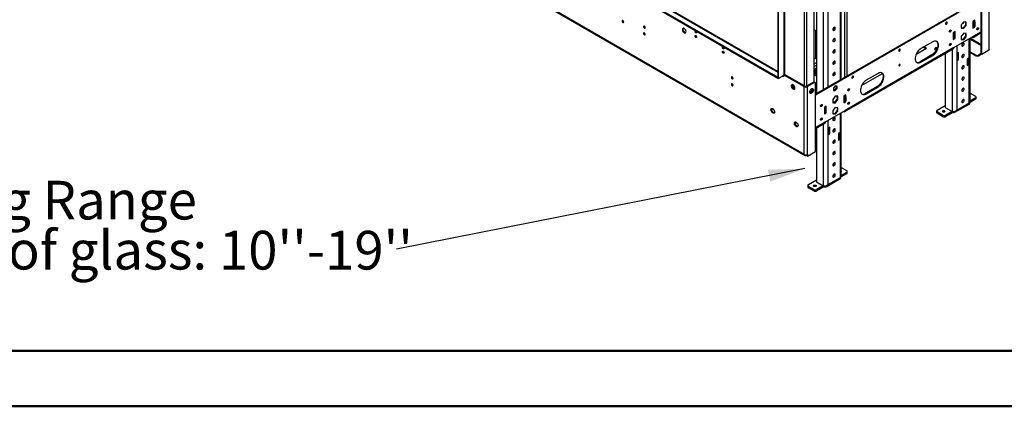
# Model space of a CAD drawing. Units: millimetres. Extents: x 2 to 4202, y 4 to 5944.
# Drawn here: x 1443 to 3226, y 4 to 704 of the extents above; entities that cross this region are included whole.
import ezdxf

# ---------------------------------------------------------------- set-up
doc = ezdxf.new("R2010")
doc.units = ezdxf.units.MM
doc.header["$LTSCALE"] = 20
doc.layers.add('FORMAT', color=7, linetype='Continuous')
doc.styles.add('SLDTEXTSTYLE0', font='TXT', dxfattribs={"width": 0.75})
doc.dimstyles.new('SLDDIMSTYLE4', dxfattribs={"dimtxt": 0.18, "dimasz": 66.04, "dimexe": 0, "dimexo": 0.0625, "dimgap": 0, "dimtad": 0, "dimtih": 1, "dimtoh": 1, "dimdec": 0, "dimrnd": 1e-09, "dimzin": 0, "dimdsep": 46, "dimtxsty": 'Standard', "dimsah": 1, "dimcen": 0.09, "dimadec": 0, "dimazin": 0, "dimtfac": 66.04, "dimtdec": 0, "dimtofl": 0, "dimtmove": 0, "dimatfit": 3, "dimfxl": 0, "dimfrac": 2, "dimtolj": 1, "dimtzin": 0, "dimarcsym": 0})

# ---------------------------------------------------------------- blocks, each defined once
blk = doc.blocks.new('SW_NOTE_0')
at = {"layer": 'FORMAT', "color": 0, "char_height": 70, "attachment_point": 1, "style": 'SLDTEXTSTYLE0'}
for s, insert in [('Telescopic Leg Range', (-1317.8, 123.8)), ("From bottom of glass: 10''-19''", (-1317.8, 33.3))]:
    blk.add_mtext(s, dxfattribs=dict(at, insert=insert))

msp = doc.modelspace()

# ---------------------------------------------------------------- linework, layer by layer
at = {"color": 7, "linetype": 'Continuous', "lineweight": 25}
for p, q in [((3197.577, 1392.461), (3197.577, 648.184)), ((3198.163, 649.817), (3198.163, 1392.461)), ((3184.142, 641.245), (3184.142, 1385.522)), ((3184.849, 640.836), (3184.849, 1385.113)), ((2815.386, 1093.635), (2815.386, 597.995)), ((2816.446, 1093.023), (2816.446, 597.383)), ((2881.5, 590.932), (2881.5, 1082.001)), ((2076.459, 1026.201), (2815.386, 599.628)), ((2076.459, 1024.568), (2815.386, 597.995)), ((2815.386, 609.961), (2086.237, 1030.89)), ((2863.469, 459.798), (2046.761, 931.274)), ((2047.589, 929.443), (2864.297, 457.967)), ((2930.634, 595.74), (2930.634, 785.795)), ((2885.389, 769.262), (2885.389, 571.659)), ((3184.142, 742.087), (2883.975, 568.804)), ((3184.142, 740.454), (2883.975, 567.172)), ((3152.503, 699.641), (3147.89, 694.143)), ((3156.935, 699.004), (3152.503, 699.641)), ((3155.503, 699.21), (3155.34, 693.685)), ((3156.754, 692.869), (3156.935, 699.004)), ((3172.121, 702.486), (3168.585, 700.445)), ((3168.585, 700.445), (3168.585, 688.197)), ((3168.586, 699.22), (3170, 698.404)), ((3169.646, 701.057), (3172.121, 699.628)), ((3170, 698.404), (3172.121, 699.628)), ((3170, 698.404), (3170, 690.238)), ((3170.707, 701.67), (3170.707, 700.445)), ((3172.121, 699.628), (3172.121, 702.486)), ((3172.121, 699.628), (3172.121, 691.463)), ((2885.389, 683.114), (2881.5, 685.36)), ((3126.513, 682.199), (3126.444, 682.161)), ((3136.766, 682.076), (3133.23, 680.035)), ((3133.23, 680.035), (3133.23, 667.787)), ((3134.644, 677.994), (3133.23, 678.81)), ((3136.766, 679.218), (3134.29, 680.647)), ((3136.766, 679.218), (3134.644, 677.994)), ((3134.644, 669.828), (3134.644, 677.994)), ((3135.351, 681.26), (3135.351, 680.035)), ((3136.766, 679.218), (3136.766, 682.076)), ((3136.766, 671.053), (3136.766, 679.218)), ((3147.89, 694.143), (3147.709, 688.008)), ((3147.709, 688.008), (3152.141, 687.371)), ((3150.727, 688.187), (3147.727, 688.619)), ((3152.322, 679.127), (3147.797, 673.497)), ((3155.34, 693.685), (3150.727, 688.187)), ((3150.727, 688.187), (3152.141, 687.371)), ((3152.141, 687.371), (3156.754, 692.869)), ((3156.847, 678.722), (3152.322, 679.127)), ((3155.34, 693.685), (3156.754, 692.869)), ((3155.433, 678.849), (3155.433, 673.504)), ((3156.847, 672.688), (3156.847, 678.722)), ((3168.585, 690.881), (3168.85, 690.902)), ((3169.646, 690.442), (3168.585, 689.83)), ((3168.585, 688.197), (3172.121, 690.238)), ((3170, 690.238), (3168.586, 691.055)), ((3169.171, 671.668), (3184.142, 680.31)), ((3170, 690.238), (3172.121, 691.463)), ((3171.06, 690.851), (3172.121, 690.238)), ((3172.121, 690.238), (3172.121, 691.463)), ((3176.01, 686.277), (3175.941, 686.239)), ((3096.107, 663.503), (3074.894, 651.257)), ((3133.23, 670.645), (3134.644, 669.828)), ((3134.291, 670.032), (3133.23, 669.42)), ((3133.23, 667.787), (3136.766, 669.828)), ((3134.644, 653.089), (3170, 673.499)), ((3136.766, 671.053), (3134.644, 669.828)), ((3135.705, 670.44), (3136.766, 669.828)), ((3136.766, 669.828), (3136.766, 671.053)), ((3147.797, 673.497), (3147.797, 667.463)), ((3150.908, 667.875), (3147.797, 668.153)), ((3147.797, 667.463), (3152.322, 667.058)), ((3155.433, 673.504), (3150.908, 667.875)), ((3150.908, 667.875), (3152.322, 667.058)), ((3152.322, 667.058), (3156.847, 672.688)), ((3155.433, 673.504), (3156.847, 672.688)), ((3163.979, 554.407), (3163.979, 670.023)), ((3167.171, 671.866), (3167.171, 671.866)), ((2936.533, 537.369), (3133.816, 651.258)), ((3134.644, 653.089), (2937.362, 539.2)), ((3066.405, 641.453), (3084.793, 652.068)), ((3079.131, 653.704), (3083.379, 651.252)), ((3084.793, 652.068), (3080.546, 654.52)), ((3100.913, 652.968), (3099.553, 650.038)), ((3099.553, 650.038), (3102.52, 648.325)), ((3100.151, 649.693), (3100.913, 651.335)), ((3104.635, 653.544), (3100.913, 652.968)), ((3100.913, 652.968), (3100.913, 651.335)), ((3100.913, 651.335), (3104.094, 651.827)), ((3118.734, 642.551), (3118.734, 544.936)), ((3126.513, 657.703), (3126.444, 657.665)), ((3143.13, 644.106), (3141.008, 642.881)), ((3141.008, 642.881), (3141.008, 630.633)), ((3143.13, 631.858), (3143.13, 644.106)), ((3163.979, 645.537), (3174.879, 639.245)), ((3163.979, 644.72), (3174.879, 638.428)), ((3184.142, 642.143), (3179.121, 639.245)), ((3197.577, 648.184), (3184.849, 640.836)), ((2885.389, 631.876), (2881.5, 634.121)), ((3094.693, 639.824), (3073.48, 627.578)), ((3073.48, 627.578), (3074.894, 626.761)), ((3074.894, 626.761), (3096.107, 639.007)), ((3094.693, 639.824), (3096.107, 639.007)), ((3141.008, 633.082), (3143.13, 631.858)), ((3141.008, 630.633), (3143.13, 631.858)), ((3160.807, 633.897), (3158.686, 632.673)), ((3158.686, 632.673), (3158.686, 620.425)), ((3160.807, 621.649), (3160.807, 633.897)), ((3174.879, 638.428), (3174.879, 639.245)), ((3179.121, 638.428), (3184.142, 641.326)), ((3179.121, 639.245), (3179.121, 638.428)), ((3184.849, 640.836), (3184.142, 641.245)), ((2881.5, 614.322), (2885.389, 616.568)), ((2883.268, 615.343), (2883.268, 604.486)), ((2885.389, 610.031), (2883.268, 611.255)), ((2885.389, 614.929), (2883.97, 615.748)), ((2885.389, 616.154), (2885.031, 616.361)), ((2885.389, 616.399), (2885.243, 616.483)), ((2997.112, 606.355), (2975.899, 594.109)), ((3158.686, 622.874), (3160.807, 621.649)), ((3158.686, 620.425), (3160.807, 621.649)), ((2815.386, 599.628), (2815.386, 597.995)), ((2815.386, 597.995), (2816.446, 597.383)), ((2816.446, 597.383), (2826.346, 603.098)), ((2824.578, 601.669), (2824.578, 600.852)), ((2824.578, 600.852), (2825.285, 601.26)), ((2824.578, 600.852), (2825.285, 600.444)), ((2826.357, 603.104), (2825.285, 602.485)), ((2825.285, 600.444), (2825.285, 602.485)), ((2825.285, 602.485), (2827.053, 601.465)), ((2826.346, 603.098), (2826.346, 603.098)), ((2827.053, 603.098), (2826.76, 603.267)), ((2828.467, 604.323), (2827.053, 603.506)), ((2827.053, 601.465), (2827.053, 603.506)), ((2827.053, 603.506), (2863.469, 582.484)), ((2828.467, 604.323), (2864.883, 583.3)), ((2880.44, 590.648), (2867.712, 583.3)), ((2881.854, 589.831), (2869.126, 582.484)), ((2881.854, 589.831), (2880.44, 590.648)), ((2883.268, 604.486), (2881.5, 603.466)), ((2883.354, 589.98), (2881.939, 590.796)), ((2883.975, 465.105), (2883.975, 588.606)), ((2967.41, 584.305), (3005.081, 606.051)), ((2841.867, 586.205), (2841.867, 582.602)), ((2842.927, 583.215), (2841.867, 582.602)), ((2841.867, 582.602), (2845.053, 578.639)), ((2842.927, 583.215), (2842.927, 585.946)), ((2846.145, 579.212), (2842.927, 583.215)), ((2846.145, 579.212), (2845.108, 578.614)), ((2845.13, 578.604), (2846.474, 578.724)), ((2846.619, 579.255), (2846.145, 579.212)), ((2864.883, 583.3), (2863.469, 582.484)), ((2863.469, 459.798), (2863.469, 582.484)), ((2867.712, 583.3), (2869.126, 582.484)), ((2869.126, 459.798), (2869.126, 582.484)), ((2873.899, 571.967), (2873.425, 572.009)), ((2873.57, 571.479), (2874.913, 571.358)), ((2877.116, 575.969), (2873.899, 571.967)), ((2873.899, 571.967), (2874.935, 571.368)), ((2874.991, 571.394), (2878.177, 575.357)), ((2877.116, 578.701), (2877.116, 575.969)), ((2877.116, 575.969), (2878.177, 575.357)), ((2878.177, 575.357), (2878.177, 578.959)), ((2883.975, 572.475), (2885.389, 571.659)), ((2885.389, 571.659), (2883.975, 570.843)), ((2887.155, 570.64), (2885.389, 571.659)), ((2919.684, 583.91), (2916.467, 579.908)), ((2916.467, 579.908), (2916.467, 575.618)), ((2918.27, 576.147), (2916.467, 576.308)), ((2916.467, 575.618), (2919.684, 575.33)), ((2921.487, 580.149), (2918.27, 576.147)), ((2918.27, 576.147), (2919.684, 575.33)), ((2922.901, 583.623), (2919.684, 583.91)), ((2919.684, 575.33), (2922.901, 579.333)), ((2921.487, 583.749), (2921.487, 580.149)), ((2921.487, 580.149), (2922.901, 579.333)), ((2922.901, 579.333), (2922.901, 583.623)), ((2995.698, 582.675), (2974.485, 570.429)), ((2975.899, 569.613), (2997.112, 581.859)), ((2995.698, 582.675), (2997.112, 581.859)), ((3163.979, 570.822), (3173.535, 565.305)), ((2885.033, 569.415), (2883.975, 570.026)), ((2919.503, 565.133), (2915.071, 559.378)), ((2915.071, 559.378), (2915.251, 553.452)), ((2918.45, 554.097), (2915.228, 554.217)), ((2915.251, 553.452), (2919.865, 553.281)), ((2922.883, 559.852), (2918.45, 554.097)), ((2918.45, 554.097), (2919.865, 553.281)), ((2924.116, 564.962), (2919.503, 565.133)), ((2919.865, 553.281), (2924.297, 559.036)), ((2922.725, 565.013), (2922.883, 559.852)), ((2922.883, 559.852), (2924.297, 559.036)), ((2924.297, 559.036), (2924.116, 564.962)), ((2938.776, 567.779), (2935.24, 565.738)), ((2935.24, 565.738), (2935.24, 553.49)), ((2935.24, 564.513), (2936.654, 563.696)), ((2936.654, 555.531), (2935.24, 556.347)), ((2935.24, 556.173), (2935.505, 556.195)), ((2936.301, 555.735), (2935.24, 555.123)), ((2935.24, 553.49), (2938.776, 555.531)), ((2936.301, 566.35), (2938.776, 564.921)), ((2936.305, 566.348), (2937.362, 566.958)), ((2936.654, 563.696), (2938.776, 564.921)), ((2936.654, 563.696), (2936.654, 555.531)), ((2936.654, 555.531), (2938.776, 556.756)), ((2937.362, 566.962), (2937.362, 565.737)), ((2937.715, 556.143), (2938.776, 555.531)), ((2938.776, 564.921), (2938.776, 567.779)), ((2938.776, 564.921), (2938.776, 556.756)), ((2938.776, 555.531), (2938.776, 556.756)), ((2974.485, 570.429), (2975.899, 569.613)), ((3139.594, 539.997), (3162.222, 553.06)), ((3173.535, 559.59), (3163.681, 553.901)), ((3173.535, 562.04), (3163.979, 556.523)), ((3173.535, 559.59), (3173.535, 562.04)), ((3174.707, 561.223), (3174.707, 563.673)), ((2807.625, 540.898), (2808.935, 540.142)), ((2903.42, 547.369), (2899.885, 545.328)), ((2899.885, 545.328), (2899.885, 533.08)), ((2901.299, 543.286), (2899.885, 544.103)), ((2899.885, 535.937), (2901.299, 535.121)), ((2900.946, 535.325), (2899.885, 534.712)), ((2899.885, 533.08), (2903.42, 535.121)), ((2903.42, 544.511), (2900.945, 545.94)), ((2903.42, 544.511), (2901.299, 543.286)), ((2901.299, 535.121), (2901.299, 543.286)), ((2903.42, 536.345), (2901.299, 535.121)), ((2902.006, 546.552), (2902.006, 545.327)), ((2902.006, 518.79), (2937.362, 539.2)), ((2902.36, 535.733), (2903.42, 535.121)), ((2903.42, 544.511), (2903.42, 547.369)), ((2903.42, 536.345), (2903.42, 544.511)), ((2903.42, 535.121), (2903.42, 536.345)), ((2919.684, 544.828), (2915.158, 539.198)), ((2915.158, 539.198), (2915.158, 533.164)), ((2922.795, 539.205), (2918.27, 533.575)), ((2924.209, 544.423), (2919.684, 544.828)), ((2919.684, 532.759), (2924.209, 538.389)), ((2922.795, 544.55), (2922.795, 539.205)), ((2922.795, 539.205), (2924.209, 538.389)), ((2924.209, 538.389), (2924.209, 544.423)), ((2930.634, 419.699), (2930.634, 535.316)), ((2934.533, 537.567), (2934.533, 537.567)), ((3103.067, 538.364), (3103.067, 535.914)), ((3104.239, 539.997), (3118.734, 548.365)), ((3114.138, 531.016), (3104.239, 536.731)), ((3104.239, 536.731), (3104.239, 534.282)), ((3118.734, 544.936), (3131.109, 537.793)), ((3131.109, 537.548), (3119.795, 531.016)), ((3131.109, 535.098), (3119.795, 528.567)), ((3131.945, 537.695), (3131.109, 537.548)), ((3131.109, 537.548), (3131.109, 535.098)), ((3136.23, 536.025), (3163.1, 551.537)), ((2847.165, 518.072), (2851.361, 515.65)), ((2918.27, 533.575), (2915.158, 533.854)), ((2915.158, 533.164), (2919.684, 532.759)), ((2918.27, 533.575), (2919.684, 532.759)), ((3114.138, 528.567), (3104.239, 534.282)), ((3114.138, 528.567), (3114.138, 531.016)), ((3119.795, 531.016), (3119.795, 528.567)), ((2883.975, 507.028), (2901.178, 516.958)), ((2885.389, 507.844), (2885.389, 410.229)), ((2909.784, 509.399), (2907.663, 508.174)), ((2907.663, 508.174), (2907.663, 495.926)), ((2909.784, 497.15), (2909.784, 509.399)), ((2907.663, 498.375), (2909.784, 497.15)), ((2907.663, 495.926), (2909.784, 497.15)), ((2927.462, 499.19), (2925.341, 497.966)), ((2925.341, 497.966), (2925.341, 485.717)), ((2925.341, 488.167), (2927.462, 486.942)), ((2925.341, 485.717), (2927.462, 486.942)), ((2927.462, 486.942), (2927.462, 499.19)), ((2869.126, 456.532), (2883.975, 465.105)), ((2866.297, 458.165), (2866.297, 459.122)), ((2867.641, 457.389), (2866.297, 458.165)), ((2867.641, 459.023), (2867.332, 459.201)), ((2867.641, 459.023), (2867.712, 459.063)), ((2867.641, 459.023), (2867.641, 457.389)), ((2867.641, 457.389), (2867.712, 457.43)), ((2867.712, 459.271), (2867.712, 457.349)), ((2869.126, 456.532), (2867.712, 457.349)), ((2869.126, 459.798), (2869.126, 456.532)), ((2930.634, 436.115), (2940.19, 430.598)), ((2941.362, 426.516), (2941.362, 428.965)), ((2870.894, 405.289), (2885.389, 413.658)), ((2885.389, 410.229), (2897.764, 403.085)), ((2902.884, 401.318), (2929.755, 416.83)), ((2906.249, 405.29), (2928.876, 418.352)), ((2940.19, 424.883), (2930.336, 419.194)), ((2940.19, 427.333), (2930.634, 421.816)), ((2940.19, 424.883), (2940.19, 427.333)), ((2869.722, 403.657), (2869.722, 401.207)), ((2880.793, 396.309), (2870.894, 402.024)), ((2870.894, 402.024), (2870.894, 399.574)), ((2880.793, 393.859), (2870.894, 399.574)), ((2880.793, 393.859), (2880.793, 396.309)), ((2897.764, 402.84), (2886.45, 396.309)), ((2897.764, 400.391), (2886.45, 393.859)), ((2886.45, 396.309), (2886.45, 393.859)), ((2898.6, 402.988), (2897.764, 402.84)), ((2897.764, 402.84), (2897.764, 400.391))]:
    msp.add_line(p, q, dxfattribs=at)
at = {"color": 8, "linetype": 'Continuous', "lineweight": 25}
for p, q in [((2936.654, 1179.776), (2936.654, 599.216)), ((2940.897, 1182.226), (2940.897, 601.665)), ((2826.346, 1098.33), (2826.346, 603.098)), ((2828.467, 604.323), (2828.467, 1095.064)), ((2864.176, 583.708), (2864.176, 1074.533)), ((2868.419, 583.708), (2868.419, 1074.533)), ((2084.237, 1030.692), (2815.386, 608.609)), ((2897.764, 770.284), (2897.764, 576.764)), ((2906.249, 770.284), (2906.249, 581.663)), ((2928.876, 594.725), (2928.876, 783.346)), ((2883.975, 683.931), (2883.975, 632.693)), ((3184.142, 681.663), (3170, 673.499)), ((3162.222, 553.06), (3162.222, 669.009)), ((3163.979, 668.396), (3184.142, 656.756)), ((3184.142, 658.389), (3163.984, 670.026)), ((3167.171, 671.866), (3167.171, 671.866)), ((3131.109, 649.695), (3131.109, 537.793)), ((3139.594, 655.946), (3139.594, 539.997)), ((2881.5, 623.712), (2885.389, 625.957)), ((2881.5, 618.813), (2885.389, 621.059)), ((2824.224, 601.873), (2824.578, 601.669)), ((2824.578, 601.669), (2825.285, 602.077)), ((2885.389, 581.456), (2883.975, 580.64)), ((2934.533, 537.567), (2934.533, 537.567)), ((3131.462, 537.751), (3131.109, 537.548)), ((2902.006, 518.79), (2883.975, 508.381)), ((2906.249, 521.239), (2906.249, 405.29)), ((2928.876, 418.352), (2928.876, 534.302)), ((2897.764, 514.988), (2897.764, 403.085)), ((2898.117, 403.044), (2897.764, 402.84))]:
    msp.add_line(p, q, dxfattribs=at)
at = {"color": 7, "linetype": 'Continuous', "lineweight": 50}
for p, q in [((201.577, 104.296), (4101.577, 104.296)), ((1.577, 4.296), (4201.577, 4.296))]:
    msp.add_line(p, q, dxfattribs=at)
at = {"color": 7, "linetype": 'Continuous', "lineweight": 25, "flags": 128}
for points in [[(2535.018, 701.954), (2534.45, 702.151), (2533.968, 702.058), (2533.646, 701.687), (2533.533, 701.096), (2533.646, 700.375), (2533.968, 699.632), (2534.45, 698.983), (2535.018, 698.524), (2535.586, 698.327), (2536.068, 698.42), (2536.39, 698.791), (2536.503, 699.382), (2536.39, 700.103), (2536.068, 700.845), (2535.586, 701.495), (2535.018, 701.954)], [(3120.856, 695.673), (3121.424, 696.131), (3121.906, 696.781), (3122.228, 697.523), (3122.341, 698.245), (3122.228, 698.836), (3121.906, 699.206), (3121.424, 699.3), (3120.856, 699.102), (3120.288, 698.644), (3119.806, 697.994), (3119.484, 697.252), (3119.371, 696.53), (3119.484, 695.939), (3119.806, 695.569), (3120.288, 695.475), (3120.856, 695.673)], [(2573.909, 691.751), (2573.34, 691.948), (2572.859, 691.854), (2572.537, 691.484), (2572.424, 690.893), (2572.537, 690.172), (2572.859, 689.429), (2573.34, 688.78), (2573.909, 688.321), (2574.477, 688.123), (2574.959, 688.217), (2575.281, 688.588), (2575.394, 689.179), (2575.281, 689.9), (2574.959, 690.642), (2574.477, 691.292), (2573.909, 691.751)], [(2573.909, 679.502), (2573.34, 679.7), (2572.859, 679.606), (2572.537, 679.236), (2572.424, 678.645), (2572.537, 677.923), (2572.859, 677.181), (2573.34, 676.531), (2573.909, 676.073), (2574.477, 675.875), (2574.959, 675.969), (2575.281, 676.339), (2575.394, 676.93), (2575.281, 677.652), (2574.959, 678.394), (2574.477, 679.044), (2573.909, 679.502)], [(2646.034, 679.871), (2646.94, 679.491), (2647.779, 679.428), (2648.488, 679.685), (2649.016, 680.243), (2649.322, 681.062), (2649.384, 682.08), (2649.198, 683.221), (2648.778, 684.402), (2648.153, 685.534), (2647.372, 686.534), (2646.491, 687.328), (2645.576, 687.856), (2644.695, 688.079), (2643.914, 687.982), (2643.29, 687.57), (2642.869, 686.875), (2642.683, 685.949), (2642.745, 684.859), (2643.051, 683.687), (2643.579, 682.519), (2644.288, 681.443), (2645.127, 680.538), (2646.034, 679.871)], [(2647.448, 680.687), (2646.542, 681.354), (2645.703, 682.259), (2644.993, 683.336), (2644.466, 684.503), (2644.159, 685.675), (2644.097, 686.765), (2644.283, 687.692), (2644.474, 688.085)], [(2649.008, 680.23), (2648.354, 680.308), (2647.448, 680.687)], [(2667.247, 679.756), (2666.678, 680.215), (2666.197, 680.865), (2665.875, 681.607), (2665.762, 682.328), (2665.875, 682.919), (2666.197, 683.29), (2666.678, 683.383), (2667.247, 683.186), (2667.815, 682.727), (2668.297, 682.077), (2668.619, 681.335), (2668.732, 680.614), (2668.619, 680.023), (2668.297, 679.652), (2667.815, 679.559), (2667.247, 679.756)], [(2919.755, 688.261), (2919.622, 689.05), (2919.242, 689.592), (2918.659, 689.82), (2917.943, 689.708), (2917.182, 689.268), (2916.467, 688.555), (2915.883, 687.653), (2915.503, 686.672), (2915.371, 685.73), (2915.503, 684.941), (2915.883, 684.399), (2916.467, 684.171), (2917.182, 684.283), (2917.943, 684.722), (2918.659, 685.436), (2919.242, 686.338), (2919.622, 687.319), (2919.755, 688.261)], [(3127.927, 684.812), (3128.495, 685.01), (3128.977, 684.916), (3129.299, 684.546), (3129.412, 683.955), (3129.299, 683.233), (3128.977, 682.491), (3128.495, 681.841), (3127.927, 681.383), (3127.359, 681.185), (3126.877, 681.279), (3126.555, 681.649), (3126.442, 682.24), (3126.555, 682.962), (3126.877, 683.704), (3127.359, 684.354), (3127.927, 684.812)], [(3149.796, 675.985), (3149.812, 675.983), (3150.527, 676.096), (3151.288, 676.535), (3152.004, 677.249), (3152.587, 678.15), (3152.951, 679.071)], [(3177.424, 688.89), (3177.993, 689.088), (3178.474, 688.994), (3178.796, 688.624), (3178.909, 688.033), (3178.796, 687.311), (3178.474, 686.569), (3177.993, 685.919), (3177.424, 685.461), (3176.856, 685.263), (3176.374, 685.357), (3176.052, 685.727), (3175.939, 686.318), (3176.052, 687.04), (3176.374, 687.782), (3176.856, 688.432), (3177.424, 688.89)], [(2667.247, 671.591), (2666.678, 672.049), (2666.197, 672.699), (2665.875, 673.441), (2665.762, 674.163), (2665.875, 674.754), (2666.197, 675.124), (2666.678, 675.218), (2667.247, 675.02), (2667.815, 674.562), (2668.297, 673.912), (2668.619, 673.17), (2668.732, 672.448), (2668.619, 671.857), (2668.297, 671.487), (2667.815, 671.393), (2667.247, 671.591)], [(2919.755, 667.847), (2919.622, 668.637), (2919.242, 669.178), (2918.659, 669.407), (2917.943, 669.294), (2917.182, 668.855), (2916.467, 668.141), (2915.883, 667.24), (2915.503, 666.259), (2915.371, 665.316), (2915.503, 664.527), (2915.883, 663.985), (2916.467, 663.757), (2917.182, 663.869), (2917.943, 664.309), (2918.659, 665.022), (2919.242, 665.924), (2919.622, 666.905), (2919.755, 667.847)], [(3102.866, 664.596), (3103.274, 664.225), (3104.143, 663.088), (3104.78, 661.68), (3105.169, 660.035), (3105.299, 658.195), (3105.169, 656.203), (3104.78, 654.11), (3104.143, 651.967), (3103.274, 649.826), (3102.193, 647.741), (3100.927, 645.762), (3099.508, 643.938), (3097.97, 642.315), (3096.352, 640.932), (3094.693, 639.824)], [(3096.107, 639.007), (3097.766, 640.116), (3099.385, 641.499), (3100.922, 643.122), (3102.341, 644.945), (3103.607, 646.924), (3104.688, 649.01), (3105.558, 651.151), (3106.195, 653.294), (3106.583, 655.387), (3106.714, 657.378), (3106.583, 659.219), (3106.195, 660.864), (3105.558, 662.272), (3104.688, 663.408), (3103.607, 664.246), (3102.341, 664.763), (3100.922, 664.948), (3099.385, 664.796), (3097.766, 664.311), (3096.107, 663.503)], [(3127.927, 660.316), (3128.495, 660.514), (3128.977, 660.42), (3129.299, 660.049), (3129.412, 659.458), (3129.299, 658.737), (3128.977, 657.995), (3128.495, 657.345), (3127.927, 656.887), (3127.359, 656.689), (3126.877, 656.783), (3126.555, 657.153), (3126.442, 657.744), (3126.555, 658.465), (3126.877, 659.208), (3127.359, 659.857), (3127.927, 660.316)], [(3153.1, 659.66), (3152.968, 660.449), (3152.587, 660.991), (3152.004, 661.219), (3151.288, 661.107), (3150.527, 660.668), (3149.812, 659.954), (3149.229, 659.052), (3148.848, 658.071), (3148.716, 657.129), (3148.848, 656.34), (3149.229, 655.798), (3149.812, 655.57), (3150.527, 655.682), (3151.288, 656.121), (3152.004, 656.835), (3152.587, 657.737), (3152.968, 658.718), (3153.1, 659.66)], [(2716.744, 651.182), (2716.176, 651.64), (2715.694, 652.29), (2715.372, 653.032), (2715.259, 653.754), (2715.372, 654.345), (2715.694, 654.715), (2716.176, 654.809), (2716.744, 654.611), (2717.313, 654.153), (2717.794, 653.503), (2718.116, 652.761), (2718.229, 652.039), (2718.116, 651.448), (2717.794, 651.078), (2717.313, 650.984), (2716.744, 651.182)], [(2716.744, 643.016), (2716.176, 643.475), (2715.694, 644.125), (2715.372, 644.867), (2715.259, 645.588), (2715.372, 646.179), (2715.694, 646.55), (2716.176, 646.643), (2716.744, 646.446), (2717.313, 645.987), (2717.794, 645.338), (2718.116, 644.595), (2718.229, 643.874), (2718.116, 643.283), (2717.794, 642.912), (2717.313, 642.819), (2716.744, 643.016)], [(2919.755, 647.434), (2919.622, 648.223), (2919.242, 648.765), (2918.659, 648.993), (2917.943, 648.881), (2917.182, 648.441), (2916.467, 647.728), (2915.883, 646.826), (2915.503, 645.845), (2915.371, 644.903), (2915.503, 644.114), (2915.883, 643.572), (2916.467, 643.344), (2917.182, 643.456), (2917.943, 643.895), (2918.659, 644.609), (2919.242, 645.511), (2919.622, 646.492), (2919.755, 647.434)], [(3036.003, 646.688), (3036.571, 647.147), (3037.053, 647.797), (3037.375, 648.539), (3037.488, 649.26), (3037.375, 649.851), (3037.053, 650.222), (3036.571, 650.315), (3036.003, 650.118), (3035.435, 649.659), (3034.953, 649.009), (3034.631, 648.267), (3034.518, 647.546), (3034.631, 646.955), (3034.953, 646.584), (3035.435, 646.491), (3036.003, 646.688)], [(3074.894, 651.257), (3073.235, 650.149), (3071.616, 648.766), (3070.079, 647.143), (3068.659, 645.319), (3067.394, 643.34), (3066.313, 641.255), (3065.443, 639.114), (3064.806, 636.971), (3064.418, 634.878), (3064.287, 632.886), (3064.418, 631.046), (3064.806, 629.401), (3065.443, 627.993), (3066.313, 626.856), (3067.394, 626.019), (3068.659, 625.501), (3070.079, 625.316), (3071.616, 625.468), (3073.235, 625.954), (3074.894, 626.761)], [(2919.755, 627.02), (2919.622, 627.81), (2919.242, 628.351), (2918.659, 628.58), (2917.943, 628.467), (2917.182, 628.028), (2916.467, 627.314), (2915.883, 626.413), (2915.503, 625.431), (2915.371, 624.489), (2915.503, 623.7), (2915.883, 623.158), (2916.467, 622.93), (2917.182, 623.042), (2917.943, 623.482), (2918.659, 624.195), (2919.242, 625.097), (2919.622, 626.078), (2919.755, 627.02)], [(3153.1, 639.246), (3152.968, 640.036), (3152.587, 640.578), (3152.004, 640.806), (3151.288, 640.694), (3150.527, 640.254), (3149.812, 639.541), (3149.229, 638.639), (3148.848, 637.658), (3148.716, 636.716), (3148.848, 635.926), (3149.229, 635.385), (3149.812, 635.156), (3150.527, 635.269), (3151.288, 635.708), (3152.004, 636.422), (3152.587, 637.323), (3152.968, 638.304), (3153.1, 639.246)], [(2919.755, 606.607), (2919.622, 607.396), (2919.242, 607.938), (2918.659, 608.166), (2917.943, 608.054), (2917.182, 607.614), (2916.467, 606.901), (2915.883, 605.999), (2915.503, 605.018), (2915.371, 604.076), (2915.503, 603.286), (2915.883, 602.745), (2916.467, 602.516), (2917.182, 602.629), (2917.943, 603.068), (2918.659, 603.782), (2919.242, 604.684), (2919.622, 605.665), (2919.755, 606.607)], [(3003.871, 607.448), (3004.279, 607.076), (3005.148, 605.939), (3005.785, 604.531), (3006.174, 602.887), (3006.304, 601.046), (3006.174, 599.055), (3005.785, 596.962), (3005.148, 594.818), (3004.279, 592.678), (3003.198, 590.592), (3001.932, 588.613), (3000.513, 586.79), (2998.976, 585.167), (2997.357, 583.784), (2995.698, 582.675)], [(2997.112, 581.859), (2998.771, 582.967), (3000.39, 584.35), (3001.927, 585.973), (3003.346, 587.797), (3004.612, 589.776), (3005.693, 591.861), (3006.563, 594.002), (3007.2, 596.145), (3007.588, 598.238), (3007.719, 600.23), (3007.588, 602.07), (3007.2, 603.715), (3006.563, 605.123), (3005.693, 606.26), (3004.612, 607.097), (3003.346, 607.615), (3001.927, 607.8), (3000.39, 607.648), (2998.771, 607.162), (2997.112, 606.355)], [(3036.003, 620.232), (3036.409, 620.56), (3036.753, 621.024), (3036.983, 621.554), (3037.064, 622.07), (3036.983, 622.492), (3036.753, 622.756), (3036.409, 622.823), (3036.003, 622.682), (3035.597, 622.355), (3035.253, 621.89), (3035.023, 621.36), (3034.942, 620.845), (3035.023, 620.423), (3035.253, 620.158), (3035.597, 620.091), (3036.003, 620.232)], [(3035.546, 622.299), (3035.339, 621.841), (3035.046, 621.432)], [(3153.1, 618.833), (3152.968, 619.622), (3152.587, 620.164), (3152.004, 620.392), (3151.288, 620.28), (3150.527, 619.841), (3149.812, 619.127), (3149.229, 618.225), (3148.848, 617.244), (3148.716, 616.302), (3148.848, 615.513), (3149.229, 614.971), (3149.812, 614.743), (3150.527, 614.855), (3151.288, 615.294), (3152.004, 616.008), (3152.587, 616.91), (3152.968, 617.891), (3153.1, 618.833)], [(2733.008, 599.905), (2732.439, 600.102), (2731.958, 600.008), (2731.636, 599.638), (2731.523, 599.047), (2731.636, 598.326), (2731.958, 597.584), (2732.439, 596.934), (2733.008, 596.475), (2733.576, 596.278), (2734.058, 596.371), (2734.38, 596.742), (2734.493, 597.333), (2734.38, 598.054), (2734.058, 598.796), (2733.576, 599.446), (2733.008, 599.905)], [(2824.578, 601.669), (2824.551, 601.972), (2824.533, 602.051)], [(2951.15, 597.704), (2951.718, 598.162), (2952.2, 598.812), (2952.522, 599.554), (2952.635, 600.276), (2952.522, 600.867), (2952.2, 601.237), (2951.718, 601.331), (2951.15, 601.133), (2950.582, 600.675), (2950.1, 600.025), (2949.778, 599.283), (2949.665, 598.561), (2949.778, 597.97), (2950.1, 597.6), (2950.582, 597.506), (2951.15, 597.704)], [(2975.899, 594.109), (2974.24, 593), (2972.621, 591.617), (2971.084, 589.994), (2969.664, 588.171), (2968.399, 586.192), (2967.318, 584.106), (2966.448, 581.966), (2965.811, 579.822), (2965.423, 577.729), (2965.292, 575.738), (2965.423, 573.897), (2965.811, 572.252), (2966.448, 570.844), (2967.318, 569.708), (2968.399, 568.87), (2969.664, 568.353), (2971.084, 568.168), (2972.621, 568.32), (2974.24, 568.805), (2975.899, 569.613)], [(3153.1, 598.419), (3152.968, 599.209), (3152.587, 599.75), (3152.004, 599.979), (3151.288, 599.867), (3150.527, 599.427), (3149.812, 598.713), (3149.229, 597.812), (3148.848, 596.831), (3148.716, 595.889), (3148.848, 595.099), (3149.229, 594.558), (3149.812, 594.329), (3150.527, 594.441), (3151.288, 594.881), (3152.004, 595.595), (3152.587, 596.496), (3152.968, 597.477), (3153.1, 598.419)], [(2733.008, 587.657), (2732.439, 587.854), (2731.958, 587.76), (2731.636, 587.39), (2731.523, 586.799), (2731.636, 586.078), (2731.958, 585.335), (2732.439, 584.686), (2733.008, 584.227), (2733.576, 584.029), (2734.058, 584.123), (2734.38, 584.494), (2734.493, 585.085), (2734.38, 585.806), (2734.058, 586.548), (2733.576, 587.198), (2733.008, 587.657)], [(2843.316, 585.748), (2842.41, 586.127), (2841.571, 586.191), (2840.862, 585.934), (2840.334, 585.375), (2840.028, 584.557), (2839.965, 583.539), (2840.152, 582.398), (2840.572, 581.217), (2841.197, 580.084), (2841.978, 579.084), (2842.859, 578.291), (2843.774, 577.763), (2844.655, 577.539), (2845.436, 577.637), (2846.06, 578.049), (2846.481, 578.744), (2846.667, 579.67), (2846.605, 580.76), (2846.299, 581.932), (2845.771, 583.1), (2845.061, 584.176), (2844.223, 585.081), (2843.316, 585.748)], [(2844.731, 578.807), (2843.824, 579.474), (2842.985, 580.379), (2842.276, 581.456), (2841.748, 582.623), (2841.442, 583.795), (2841.38, 584.885), (2841.566, 585.812), (2841.756, 586.205)], [(2846.291, 578.35), (2845.637, 578.428), (2844.731, 578.807)], [(2880.086, 576.563), (2879.961, 575.444), (2879.597, 574.265), (2879.02, 573.113), (2878.272, 572.072), (2877.411, 571.221), (2876.498, 570.622), (2875.602, 570.32), (2874.79, 570.337), (2874.122, 570.672), (2873.646, 571.3), (2873.4, 572.175), (2873.4, 573.231), (2873.646, 574.391), (2874.122, 575.567), (2874.79, 576.674), (2875.602, 577.629), (2876.498, 578.361), (2877.411, 578.816), (2878.272, 578.96), (2879.02, 578.782), (2879.597, 578.296), (2879.961, 577.537), (2880.086, 576.563)], [(2878.672, 577.379), (2878.547, 576.261), (2878.183, 575.082), (2877.606, 573.929), (2876.858, 572.888), (2875.996, 572.037), (2875.084, 571.438), (2874.188, 571.136), (2873.753, 571.105)], [(2878.287, 578.959), (2878.547, 578.354), (2878.672, 577.379)], [(2944.079, 578.679), (2944.647, 578.877), (2945.129, 578.783), (2945.451, 578.413), (2945.564, 577.822), (2945.451, 577.1), (2945.129, 576.358), (2944.647, 575.708), (2944.079, 575.25), (2943.511, 575.052), (2943.029, 575.146), (2942.707, 575.516), (2942.594, 576.107), (2942.707, 576.829), (2943.029, 577.571), (2943.511, 578.221), (2944.079, 578.679)], [(3153.1, 578.006), (3152.968, 578.795), (3152.587, 579.337), (3152.004, 579.565), (3151.288, 579.453), (3150.527, 579.014), (3149.812, 578.3), (3149.229, 577.398), (3148.848, 576.417), (3148.716, 575.475), (3148.848, 574.686), (3149.229, 574.144), (3149.812, 573.916), (3150.527, 574.028), (3151.288, 574.467), (3152.004, 575.181), (3152.587, 576.083), (3152.968, 577.064), (3153.1, 578.006)], [(2944.079, 554.183), (2944.647, 554.38), (2945.129, 554.287), (2945.451, 553.916), (2945.564, 553.325), (2945.451, 552.604), (2945.129, 551.862), (2944.647, 551.212), (2944.079, 550.753), (2943.511, 550.556), (2943.029, 550.65), (2942.707, 551.02), (2942.594, 551.611), (2942.707, 552.332), (2943.029, 553.075), (2943.511, 553.724), (2944.079, 554.183)], [(3153.1, 557.592), (3152.968, 558.382), (3152.587, 558.923), (3152.004, 559.152), (3151.288, 559.04), (3150.527, 558.6), (3149.812, 557.886), (3149.229, 556.985), (3148.848, 556.004), (3148.716, 555.062), (3148.848, 554.272), (3149.229, 553.731), (3149.812, 553.502), (3150.527, 553.614), (3151.288, 554.054), (3152.004, 554.768), (3152.587, 555.669), (3152.968, 556.65), (3153.1, 557.592)], [(2806.547, 534.915), (2805.641, 535.582), (2804.802, 536.487), (2804.092, 537.563), (2803.565, 538.731), (2803.258, 539.903), (2803.196, 540.993), (2803.382, 541.919), (2803.803, 542.614), (2804.427, 543.026), (2805.209, 543.123), (2806.089, 542.9), (2807.004, 542.372), (2807.885, 541.578), (2808.667, 540.578), (2809.291, 539.446), (2809.712, 538.265), (2809.898, 537.124), (2809.835, 536.106), (2809.529, 535.287), (2809.001, 534.729), (2808.292, 534.472), (2807.453, 534.536), (2806.547, 534.915)], [(2807.961, 535.731), (2807.055, 536.398), (2806.216, 537.303), (2805.506, 538.38), (2804.979, 539.547), (2804.673, 540.719), (2804.61, 541.809), (2804.796, 542.736), (2804.987, 543.129)], [(2809.521, 535.274), (2808.867, 535.352), (2807.961, 535.731)], [(2894.582, 550.105), (2895.15, 550.302), (2895.632, 550.209), (2895.953, 549.838), (2896.067, 549.247), (2895.953, 548.526), (2895.632, 547.784), (2895.15, 547.134), (2894.582, 546.675), (2894.013, 546.478), (2893.532, 546.571), (2893.21, 546.942), (2893.097, 547.533), (2893.21, 548.254), (2893.532, 548.996), (2894.013, 549.646), (2894.582, 550.105)], [(3114.216, 538.817), (3115.027, 539.13), (3115.984, 539.24), (3116.94, 539.13), (3117.751, 538.817), (3118.293, 538.349), (3118.484, 537.797), (3118.293, 537.244), (3117.752, 536.776), (3116.94, 536.463), (3115.984, 536.353), (3115.027, 536.463), (3114.216, 536.776), (3113.674, 537.244), (3113.484, 537.797), (3113.674, 538.349), (3114.216, 538.817)], [(2848.973, 510.423), (2848.067, 511.09), (2847.228, 511.995), (2846.519, 513.071), (2845.991, 514.238), (2845.685, 515.411), (2845.622, 516.5), (2845.808, 517.427), (2846.229, 518.122), (2846.854, 518.533), (2847.635, 518.631), (2848.516, 518.408), (2849.431, 517.88), (2850.311, 517.086), (2851.093, 516.086), (2851.717, 514.954), (2852.138, 513.773), (2852.324, 512.631), (2852.262, 511.614), (2851.955, 510.795), (2851.428, 510.237), (2850.718, 509.98), (2849.879, 510.043), (2848.973, 510.423)], [(2850.387, 511.239), (2849.481, 511.906), (2848.642, 512.811), (2847.933, 513.887), (2847.405, 515.055), (2847.099, 516.227), (2847.037, 517.317), (2847.223, 518.243), (2847.413, 518.637)], [(2894.582, 525.609), (2895.15, 525.806), (2895.632, 525.713), (2895.953, 525.342), (2896.067, 524.751), (2895.953, 524.03), (2895.632, 523.288), (2895.15, 522.638), (2894.582, 522.179), (2894.013, 521.982), (2893.532, 522.075), (2893.21, 522.446), (2893.097, 523.037), (2893.21, 523.758), (2893.532, 524.5), (2894.013, 525.15), (2894.582, 525.609)], [(2919.755, 524.953), (2919.622, 525.742), (2919.242, 526.284), (2918.659, 526.512), (2917.943, 526.4), (2917.182, 525.96), (2916.467, 525.247), (2915.883, 524.345), (2915.503, 523.364), (2915.371, 522.422), (2915.503, 521.632), (2915.883, 521.091), (2916.467, 520.862), (2917.182, 520.975), (2917.943, 521.414), (2918.659, 522.128), (2919.242, 523.03), (2919.622, 524.011), (2919.755, 524.953)], [(2851.947, 510.782), (2851.294, 510.86), (2850.387, 511.239)], [(2919.755, 504.539), (2919.622, 505.329), (2919.242, 505.87), (2918.659, 506.099), (2917.943, 505.986), (2917.182, 505.547), (2916.467, 504.833), (2915.883, 503.931), (2915.503, 502.95), (2915.371, 502.008), (2915.503, 501.219), (2915.883, 500.677), (2916.467, 500.449), (2917.182, 500.561), (2917.943, 501.001), (2918.659, 501.714), (2919.242, 502.616), (2919.622, 503.597), (2919.755, 504.539)], [(2919.755, 484.126), (2919.622, 484.915), (2919.242, 485.457), (2918.659, 485.685), (2917.943, 485.573), (2917.182, 485.133), (2916.467, 484.42), (2915.883, 483.518), (2915.503, 482.537), (2915.371, 481.595), (2915.503, 480.805), (2915.883, 480.264), (2916.467, 480.035), (2917.182, 480.148), (2917.943, 480.587), (2918.659, 481.301), (2919.242, 482.203), (2919.622, 483.184), (2919.755, 484.126)], [(2919.755, 463.712), (2919.622, 464.502), (2919.242, 465.043), (2918.659, 465.272), (2917.943, 465.159), (2917.182, 464.72), (2916.467, 464.006), (2915.883, 463.104), (2915.503, 462.123), (2915.371, 461.181), (2915.503, 460.392), (2915.883, 459.85), (2916.467, 459.622), (2917.182, 459.734), (2917.943, 460.174), (2918.659, 460.887), (2919.242, 461.789), (2919.622, 462.77), (2919.755, 463.712)], [(2919.755, 443.299), (2919.622, 444.088), (2919.242, 444.63), (2918.659, 444.858), (2917.943, 444.746), (2917.182, 444.306), (2916.467, 443.593), (2915.883, 442.691), (2915.503, 441.71), (2915.371, 440.768), (2915.503, 439.978), (2915.883, 439.437), (2916.467, 439.208), (2917.182, 439.321), (2917.943, 439.76), (2918.659, 440.474), (2919.242, 441.375), (2919.622, 442.357), (2919.755, 443.299)], [(2919.755, 422.885), (2919.622, 423.675), (2919.242, 424.216), (2918.659, 424.445), (2917.943, 424.332), (2917.182, 423.893), (2916.467, 423.179), (2915.883, 422.277), (2915.503, 421.296), (2915.371, 420.354), (2915.503, 419.565), (2915.883, 419.023), (2916.467, 418.795), (2917.182, 418.907), (2917.943, 419.347), (2918.659, 420.06), (2919.242, 420.962), (2919.622, 421.943), (2919.755, 422.885)], [(2880.871, 404.11), (2881.682, 404.423), (2882.638, 404.532), (2883.595, 404.423), (2884.406, 404.11), (2884.948, 403.642), (2885.138, 403.089), (2884.948, 402.537), (2884.406, 402.069), (2883.595, 401.756), (2882.638, 401.646), (2881.682, 401.756), (2880.871, 402.069), (2880.329, 402.537), (2880.139, 403.089), (2880.329, 403.642), (2880.871, 404.11)]]:
    msp.add_lwpolyline(points, dxfattribs=at)
at = {"color": 7, "linetype": 'Continuous', "lineweight": 25}
for centre, radius, start, end in [((2537.985, 701.952), 3.036, 179.242893, 240.752617), ((3117.89, 699.099), 3.035, 299.232342, 0.773047), ((3149.117, 700.261), 3.919, 279.779157, 349.88441), ((2576.873, 691.747), 3.033, 179.211765, 240.781949), ((2576.874, 679.499), 3.034, 179.221556, 240.772158), ((2670.213, 683.183), 3.036, 179.240903, 240.75281), ((2913.078, 689.585), 4.555, 300.243714, 359.761779), ((3124.96, 684.81), 3.036, 299.247287, 0.758102), ((3124.868, 684.86), 3.128, 301.716397, 359.828545), ((3174.458, 688.888), 3.036, 299.242409, 0.762979), ((3174.366, 688.937), 3.127, 301.71061, 359.834332), ((2670.213, 675.018), 3.036, 179.240903, 240.75281), ((2913.078, 669.171), 4.555, 300.243714, 359.761779), ((3124.96, 660.314), 3.036, 299.247287, 0.758102), ((3124.869, 660.363), 3.127, 301.71521, 359.829732), ((3146.423, 660.984), 4.555, 300.244166, 359.761385), ((3168.275, 673.219), 1.747, 230.797576, 9.214655), ((2719.711, 654.609), 3.036, 179.242893, 240.752617), ((2719.711, 646.444), 3.036, 179.242893, 240.752617), ((2913.078, 648.758), 4.555, 300.243714, 359.761779), ((3033.038, 650.115), 3.035, 299.232481, 0.772907), ((3132.684, 652.873), 1.972, 305.012979, 6.298076), ((2913.078, 628.344), 4.555, 300.244055, 359.761438), ((3068.98, 633.96), 7.809, 253.18465, 305.18641), ((3146.423, 640.57), 4.555, 300.243825, 359.761726), ((3177, 643.339), 4.611, 242.609571, 297.390101), ((3177, 642.522), 4.611, 242.609571, 297.390101), ((2913.078, 607.93), 4.555, 300.243714, 359.761779), ((3146.423, 620.157), 4.555, 300.243825, 359.761726), ((2735.974, 599.902), 3.035, 179.233113, 240.762397), ((2827.302, 601.353), 1.99, 97.195649, 118.727189), ((2881.318, 589.421), 1.509, 65.690135, 125.619948), ((2882.682, 588.816), 1.31, 350.785717, 129.204825), ((2884.321, 605.338), 2.511, 214.820981, 295.174693), ((2884.329, 601.914), 3.413, 71.893972, 108.105782), ((2948.185, 601.13), 3.035, 299.232491, 0.772897), ((3146.423, 599.743), 4.555, 300.243825, 359.761726), ((2735.974, 587.654), 3.036, 179.242893, 240.752617), ((2866.297, 587.943), 6.148, 242.609103, 297.390343), ((2866.297, 586.029), 3.074, 242.608039, 297.390421), ((2876.431, 571.281), 8.966, 2.412935, 32.713346), ((2941.113, 578.677), 3.036, 299.242353, 0.763035), ((3146.423, 579.33), 4.555, 300.243825, 359.761726), ((2915.485, 565.728), 4.247, 289.018459, 351.857653), ((2941.113, 554.181), 3.036, 299.242353, 0.763035), ((2969.985, 576.811), 7.809, 253.184762, 305.186334), ((3146.423, 558.916), 4.555, 300.244166, 359.761385), ((3163.311, 564.24), 0.966, 313.755392, 46.237683), ((3172.916, 563.673), 1.746, 290.783142, 69.216119), ((3172.705, 561.423), 2.012, 294.375189, 354.305565), ((2891.615, 550.102), 3.036, 299.243074, 0.762293), ((2915.499, 545.314), 4.238, 288.500035, 353.385135), ((2935.637, 538.92), 1.747, 230.797576, 9.214655), ((3105.069, 536.114), 2.012, 185.695894, 245.624496), ((3104.858, 538.364), 1.746, 110.781286, 249.217235), ((3115.984, 532.752), 4.042, 70.906133, 109.093867), ((2891.615, 525.606), 3.036, 299.243074, 0.762293), ((2900.046, 518.574), 1.972, 305.012979, 6.298076), ((2913.078, 526.276), 4.555, 300.244055, 359.761438), ((3116.967, 536.475), 6.148, 242.610318, 297.390175), ((3116.967, 534.026), 6.148, 242.610318, 297.390175), ((2913.078, 505.863), 4.555, 300.243714, 359.761779), ((2913.078, 485.449), 4.555, 300.243714, 359.761779), ((2913.078, 465.036), 4.555, 300.243714, 359.761779), ((2865.193, 459.519), 1.747, 170.785429, 309.203635), ((2866.297, 465.257), 6.148, 242.609103, 297.390343), ((2913.078, 444.622), 4.555, 300.243714, 359.761779), ((2929.966, 429.533), 0.966, 313.755724, 46.238433), ((2939.57, 428.965), 1.746, 290.78317, 69.215536), ((2913.078, 424.209), 4.555, 300.244055, 359.761438), ((2939.36, 426.715), 2.012, 294.375059, 354.305409), ((2871.724, 401.407), 2.012, 185.696606, 245.624518), ((2871.513, 403.657), 1.746, 110.781113, 249.217616), ((2883.621, 401.768), 6.148, 242.610132, 297.390291), ((2883.621, 399.318), 6.148, 242.610132, 297.390291), ((2882.639, 398.044), 4.042, 70.906692, 109.093497)]:
    msp.add_arc(centre, radius, start, end, dxfattribs=at)
for points, knots in [([(3198.157, 649.816), (3198.159, 649.805), (3198.211, 649.505), (3198.037, 648.921), (3197.726, 648.423), (3197.577, 648.184)], [0, 0, 0, 0, 0.01900128, 0.52883196, 1, 1, 1, 1]), ([(3162.222, 553.06), (3162.725, 553.234), (3163.733, 553.582), (3163.897, 554.132), (3163.979, 554.407)], [0, 0, 0, 0, 0.50000882, 1, 1, 1, 1]), ([(3163.097, 551.542), (3163.1, 551.542), (3163.113, 551.537), (3163.116, 551.578), (3163.106, 551.659), (3163.042, 551.823), (3162.944, 552.016), (3162.773, 552.309), (3162.541, 552.655), (3162.302, 552.958), (3162.222, 553.06)], [0, 0, 0, 0, 0.01932594, 0.10180505, 0.25798336, 0.39797376, 0.52923436, 0.64580477, 0.88108843, 1, 1, 1, 1]), ([(3162.589, 552.563), (3162.582, 552.583), (3162.535, 552.71), (3162.45, 552.925), (3162.414, 553.169), (3162.414, 553.17)], [0, 0, 0, 0, 0.15285509, 0.99834306, 1, 1, 1, 1]), ([(2806.454, 542.669), (2806.553, 542.345), (2806.784, 541.586), (2807.202, 541.033), (2807.625, 540.898), (2807.626, 540.898)], [0, 0, 0, 0, 0.42588186, 0.99987726, 1, 1, 1, 1]), ([(3131.109, 537.793), (3131.656, 537.7), (3132.75, 537.514), (3134.849, 537.707), (3136.965, 538.311), (3138.58, 539.149), (3139.347, 539.79), (3139.594, 539.997)], [0, 0, 0, 0, 0.2233541, 0.44674081, 0.67012899, 0.89351546, 1, 1, 1, 1]), ([(3139.594, 539.997), (3139.177, 539.188), (3138.342, 537.57), (3136.3, 535.904), (3133.837, 534.968), (3132.018, 535.055), (3131.109, 535.098)], [0, 0, 0, 0, 0.24999978, 0.49999963, 0.75000198, 1, 1, 1, 1]), ([(2928.876, 418.352), (2929.38, 418.526), (2930.388, 418.875), (2930.552, 419.424), (2930.634, 419.699)], [0, 0, 0, 0, 0.500007015, 1, 1, 1, 1]), ([(2929.752, 416.835), (2929.755, 416.834), (2929.768, 416.83), (2929.771, 416.87), (2929.761, 416.952), (2929.697, 417.115), (2929.599, 417.309), (2929.428, 417.602), (2929.196, 417.947), (2928.957, 418.251), (2928.876, 418.352)], [0, 0, 0, 0, 0.01932489, 0.1018034, 0.25798373, 0.39797469, 0.52923512, 0.64580498, 0.88109006, 1, 1, 1, 1]), ([(2929.244, 417.856), (2929.237, 417.876), (2929.19, 418.003), (2929.107, 418.217), (2929.069, 418.462), (2929.069, 418.463)], [0, 0, 0, 0, 0.15284803, 0.99835283, 1, 1, 1, 1]), ([(2897.764, 403.085), (2898.311, 402.992), (2899.405, 402.806), (2901.504, 403), (2903.62, 403.604), (2905.235, 404.441), (2906.001, 405.083), (2906.249, 405.29)], [0, 0, 0, 0, 0.22335355, 0.44674026, 0.6701273, 0.89351411, 1, 1, 1, 1]), ([(2906.249, 405.29), (2905.832, 404.481), (2904.997, 402.862), (2902.955, 401.197), (2900.492, 400.261), (2898.673, 400.347), (2897.764, 400.391)], [0, 0, 0, 0, 0.25000048, 0.49999962, 0.75000126, 1, 1, 1, 1])]:
    msp.add_open_spline(points, degree=3, knots=knots, dxfattribs=at)

# ---------------------------------------------------------------- block references
at = {"layer": 'FORMAT'}
msp.add_blockref('SW_NOTE_0', (2124.867, 288.359), dxfattribs=at)

# ---------------------------------------------------------------- leaders
msp.add_leader([(2864.53, 434.184), (2124.867, 288.359)], dimstyle='SLDDIMSTYLE4', dxfattribs=at)

doc.saveas('drawing.dxf')
